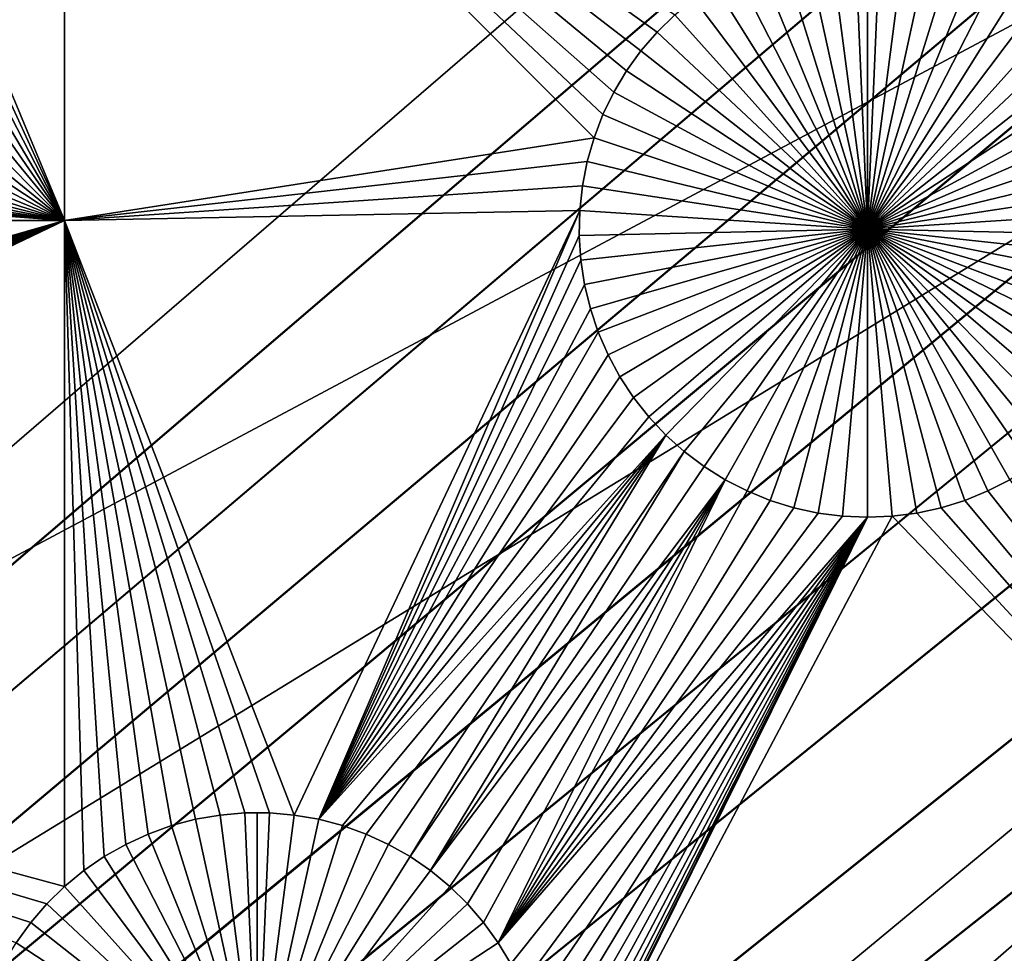
# Model space of a CAD drawing. Extents: x -200 to 200, y -200 to 200.
# Drawn here: x -26 to -19, y -17 to -10 of the extents above; entities that cross this region are included whole.
import ezdxf

# ---------------------------------------------------------------- set-up
doc = ezdxf.new("R2010")
doc.units = 0
doc.header["$MEASUREMENT"] = 0
for name, color, linetype in [('L1', 7, 'Continuous'), ('L2', 7, 'Continuous'), ('L4', 7, 'Continuous'), ('L5', 7, 'Continuous'), ('L6', 7, 'Continuous')]:
    doc.layers.add(name, color=color, linetype=linetype)

msp = doc.modelspace()

# ---------------------------------------------------------------- linework, layer by layer
at = {"layer": 'L1', "color": 7}
for points in [[(116, -101, 4.3), (116, 101, 4.3), (-116, -101, 4.3)], [(-116, -101, 4.3), (116, 101, 4.3), (-116, 101, 4.3)], [(-26.03884, -11.68787, 2), (-26.96571, -9.468954, 2), (-26.03884, -7.339153, 2)], [(-26.03884, -7.339153, 2), (-21.71578, -10.23055, 2), (-21.84134, -10.35345, 2)], [(-21.84134, -10.35345, 2), (-21.95588, -10.48668, 2), (-26.03884, -7.339153, 2)], [(-26.03884, -7.339153, 2), (-21.95588, -10.48668, 2), (-22.05855, -10.62927, 2)], [(-26.03884, -7.339153, 2), (-22.05855, -10.62927, 2), (-22.14857, -10.78016, 2)], [(-22.14857, -10.78016, 2), (-22.22529, -10.93822, 2), (-26.03884, -7.339153, 2)], [(-26.03884, -7.339153, 2), (-22.22529, -10.93822, 2), (-22.28814, -11.1023, 2)], [(-26.03884, -7.339153, 2), (-22.28814, -11.1023, 2), (-26.03884, -11.68787, 2)], [(-26.03884, -11.68787, 2), (-26.97704, -9.64429, 2), (-26.96571, -9.468954, 2)], [(-27.00341, -9.818002, 2), (-26.97704, -9.64429, 2), (-26.03884, -11.68787, 2)], [(-20.95748, -9.79997, -3), (-20.7876, -9.755105, -3), (-20.3516, -11.75, -3)], [(-20.3516, -11.75, -3), (-20.7876, -9.755105, -3), (-20.6145, -9.725008, -3)], [(-20.3516, -11.75, -3), (-20.6145, -9.725008, -3), (-20.43945, -9.709904, -3)], [(-20.3516, -9.708013, -3), (-20.3516, -11.75, -3), (-20.43945, -9.709904, -3)], [(-20.3516, -9.708013, -3), (-20.26375, -9.709904, -3), (-20.3516, -11.75, -3)], [(-20.26375, -9.709904, -3), (-20.08869, -9.725008, -3), (-20.3516, -11.75, -3)], [(-20.3516, -11.75, -3), (-20.08869, -9.725008, -3), (-19.91559, -9.755105, -3)], [(-20.3516, -11.75, -3), (-19.91559, -9.755105, -3), (-19.74571, -9.79997, -3)], [(-27.04461, -9.988804, 2), (-27.00341, -9.818002, 2), (-26.03884, -11.68787, 2)], [(-20.3516, -11.75, -3), (-21.12287, -9.859274, -3), (-20.95748, -9.79997, -3)], [(-19.74571, -9.79997, -3), (-19.58032, -9.859274, -3), (-20.3516, -11.75, -3)], [(-20.3516, -11.75, -3), (-21.28255, -9.932576, -3), (-21.12287, -9.859274, -3)], [(-20.3516, -11.75, -3), (-19.58032, -9.859274, -3), (-19.42064, -9.932576, -3)], [(-21.43534, -10.01933, -3), (-21.28255, -9.932576, -3), (-20.3516, -11.75, -3)], [(-20.3516, -11.75, -3), (-19.42064, -9.932576, -3), (-19.26785, -10.01933, -3)], [(-26.03884, -11.68787, 2), (-27.10034, -10.15543, 2), (-27.04461, -9.988804, 2)], [(-20.3516, -11.75, -3), (-21.58011, -10.1189, -3), (-21.43534, -10.01933, -3)], [(-19.26785, -10.01933, -3), (-19.12309, -10.1189, -3), (-20.3516, -11.75, -3)], [(-26.03884, -11.68787, 2), (-27.17019, -10.31665, 2), (-27.10034, -10.15543, 2)], [(-20.3516, -11.75, -3), (-21.71578, -10.23055, -3), (-21.58011, -10.1189, -3)], [(-20.3516, -11.75, -3), (-19.12309, -10.1189, -3), (-18.98742, -10.23055, -3)], [(-21.71578, -10.23055, 2), (-21.71578, -10.23055, -3), (-21.84134, -10.35345, -3)], [(-21.71578, -10.23055, 2), (-21.84134, -10.35345, -3), (-21.84134, -10.35345, 2)], [(-21.84134, -10.35345, -3), (-21.71578, -10.23055, -3), (-20.3516, -11.75, -3)], [(-20.3516, -11.75, -3), (-18.98742, -10.23055, -3), (-18.86185, -10.35345, -3)], [(-27.25364, -10.47127, 2), (-27.17019, -10.31665, 2), (-26.03884, -11.68787, 2)], [(-21.84134, -10.35345, 2), (-21.84134, -10.35345, -3), (-21.95588, -10.48668, -3)], [(-21.84134, -10.35345, 2), (-21.95588, -10.48668, -3), (-21.95588, -10.48668, 2)], [(-20.3516, -11.75, -3), (-21.95588, -10.48668, -3), (-21.84134, -10.35345, -3)], [(-18.86185, -10.35345, -3), (-18.74731, -10.48668, -3), (-20.3516, -11.75, -3)], [(-26.03884, -11.68787, 2), (-27.35007, -10.61815, 2), (-27.25364, -10.47127, 2)], [(-21.95588, -10.48668, 2), (-21.95588, -10.48668, -3), (-22.05855, -10.62927, -3)], [(-21.95588, -10.48668, 2), (-22.05855, -10.62927, -3), (-22.05855, -10.62927, 2)], [(-20.3516, -11.75, -3), (-22.05855, -10.62927, -3), (-21.95588, -10.48668, -3)], [(-20.3516, -11.75, -3), (-18.74731, -10.48668, -3), (-18.64465, -10.62927, -3)], [(-26.03884, -11.68787, 2), (-27.45877, -10.75619, 2), (-27.35007, -10.61815, 2)], [(-22.05855, -10.62927, 2), (-22.05855, -10.62927, -3), (-22.14857, -10.78016, -3)], [(-22.05855, -10.62927, 2), (-22.14857, -10.78016, -3), (-22.14857, -10.78016, 2)], [(-22.14857, -10.78016, -3), (-22.05855, -10.62927, -3), (-20.3516, -11.75, -3)], [(-20.3516, -11.75, -3), (-18.64465, -10.62927, -3), (-18.55462, -10.78016, -3)], [(-27.57894, -10.88437, 2), (-27.45877, -10.75619, 2), (-26.03884, -11.68787, 2)], [(-22.14857, -10.78016, 2), (-22.14857, -10.78016, -3), (-22.22529, -10.93822, -3)], [(-22.14857, -10.78016, 2), (-22.22529, -10.93822, -3), (-22.22529, -10.93822, 2)], [(-20.3516, -11.75, -3), (-22.22529, -10.93822, -3), (-22.14857, -10.78016, -3)], [(-18.55462, -10.78016, -3), (-18.4779, -10.93822, -3), (-20.3516, -11.75, -3)], [(-26.03884, -11.68787, 2), (-27.70968, -11.00175, 2), (-27.57894, -10.88437, 2)], [(-22.22529, -10.93822, 2), (-22.22529, -10.93822, -3), (-22.28814, -11.1023, -3)], [(-22.22529, -10.93822, 2), (-22.28814, -11.1023, -3), (-22.28814, -11.1023, 2)], [(-20.3516, -11.75, -3), (-22.28814, -11.1023, -3), (-22.22529, -10.93822, -3)], [(-20.3516, -11.75, -3), (-18.4779, -10.93822, -3), (-18.41505, -11.1023, -3)], [(-26.03884, -11.68787, 2), (-27.85003, -11.10746, 2), (-27.70968, -11.00175, 2)], [(-26.03884, -11.68787, 2), (-27.99894, -11.20071, 2), (-27.85003, -11.10746, 2)], [(-26.03884, -11.68787, 2), (-22.28814, -11.1023, 2), (-22.33665, -11.27117, 2)], [(-22.28814, -11.1023, 2), (-22.28814, -11.1023, -3), (-22.33665, -11.27117, -3)], [(-22.28814, -11.1023, 2), (-22.33665, -11.27117, -3), (-22.33665, -11.27117, 2)], [(-22.33665, -11.27117, -3), (-22.28814, -11.1023, -3), (-20.3516, -11.75, -3)], [(-20.3516, -11.75, -3), (-18.41505, -11.1023, -3), (-18.36654, -11.27117, -3)], [(-28.15532, -11.28081, 2), (-27.99894, -11.20071, 2), (-26.03884, -11.68787, 2)], [(-26.03884, -11.68787, 2), (-28.31801, -11.34718, 2), (-28.15532, -11.28081, 2)], [(-26.03884, -11.68787, 2), (-22.33665, -11.27117, 2), (-22.37046, -11.44359, 2)], [(-22.33665, -11.27117, 2), (-22.33665, -11.27117, -3), (-22.37046, -11.44359, -3)], [(-22.33665, -11.27117, 2), (-22.37046, -11.44359, -3), (-22.37046, -11.44359, 2)], [(-20.3516, -11.75, -3), (-22.37046, -11.44359, -3), (-22.33665, -11.27117, -3)], [(-18.36654, -11.27117, -3), (-18.33273, -11.44359, -3), (-20.3516, -11.75, -3)], [(-26.03884, -11.68787, 2), (-28.4858, -11.39931, 2), (-28.31801, -11.34718, 2)], [(-26.03884, -11.68787, 2), (-28.83168, -11.45945, 2), (-28.65745, -11.43682, 2)], [(-28.65745, -11.43682, 2), (-28.4858, -11.39931, 2), (-26.03884, -11.68787, 2)], [(-40.5656, -11.68787, 2), (-29.00722, -11.46701, 2), (-26.03884, -11.68787, 2)], [(-26.03884, -11.68787, 2), (-29.00722, -11.46701, 2), (-28.83168, -11.45945, 2)], [(-22.37046, -11.44359, 2), (-22.38933, -11.61827, 2), (-26.03884, -11.68787, 2)], [(-22.37046, -11.44359, 2), (-22.37046, -11.44359, -3), (-22.38933, -11.61827, -3)], [(-22.37046, -11.44359, 2), (-22.38933, -11.61827, -3), (-22.38933, -11.61827, 2)], [(-20.3516, -11.75, -3), (-22.38933, -11.61827, -3), (-22.37046, -11.44359, -3)], [(-20.3516, -11.75, -3), (-18.33273, -11.44359, -3), (-18.31386, -11.61827, -3)], [(-22.38933, -11.61827, 2), (-24.41212, -15.90246, 2), (-26.03884, -11.68787, 2)], [(-22.38933, -11.61827, 2), (-24.23901, -15.93255, 2), (-24.41212, -15.90246, 2)], [(-22.39311, -11.79394, 2), (-24.23901, -15.93255, 2), (-22.38933, -11.61827, 2)], [(-22.38933, -11.61827, 2), (-22.38933, -11.61827, -3), (-22.39311, -11.79394, -3)], [(-22.38933, -11.61827, 2), (-22.39311, -11.79394, -3), (-22.39311, -11.79394, 2)], [(-22.39311, -11.79394, -3), (-22.38933, -11.61827, -3), (-20.3516, -11.75, -3)], [(-20.3516, -11.75, -3), (-18.31386, -11.61827, -3), (-18.31008, -11.79394, -3)], [(-26.03884, -11.68787, 2), (-33.84322, -13.92785, 2), (-40.5656, -11.68787, 2)], [(-26.03884, -11.68787, 2), (-33.66827, -13.94294, 2), (-33.84322, -13.92785, 2)], [(-33.49527, -13.97302, 2), (-33.66827, -13.94294, 2), (-26.03884, -11.68787, 2)], [(-26.03884, -11.68787, 2), (-33.32549, -14.01786, 2), (-33.49527, -13.97302, 2)], [(-26.03884, -11.68787, 2), (-33.1602, -14.07713, 2), (-33.32549, -14.01786, 2)], [(-33.00062, -14.15039, 2), (-33.1602, -14.07713, 2), (-26.03884, -11.68787, 2)], [(-26.03884, -11.68787, 2), (-32.84792, -14.23709, 2), (-33.00062, -14.15039, 2)], [(-26.03884, -11.68787, 2), (-32.70324, -14.3366, 2), (-32.84792, -14.23709, 2)], [(-32.56765, -14.44818, 2), (-32.70324, -14.3366, 2), (-26.03884, -11.68787, 2)], [(-26.03884, -11.68787, 2), (-32.44216, -14.57101, 2), (-32.56765, -14.44818, 2)], [(-26.03884, -11.68787, 2), (-32.32769, -14.70416, 2), (-32.44216, -14.57101, 2)], [(-26.0392, -16.408, 2), (-32.32769, -14.70416, 2), (-26.03884, -11.68787, 2)], [(-26.03884, -11.68787, 2), (-25.90353, -16.29635, 2), (-26.0392, -16.408, 2)], [(-25.11103, -15.93255, 2), (-26.03884, -11.68787, 2), (-24.93792, -15.90246, 2)], [(-24.93792, -15.90246, 2), (-26.03884, -11.68787, 2), (-24.76287, -15.88735, 2)], [(-25.11103, -15.93255, 2), (-25.2809, -15.97742, 2), (-26.03884, -11.68787, 2)], [(-26.03884, -11.68787, 2), (-25.2809, -15.97742, 2), (-25.44629, -16.03672, 2)], [(-26.03884, -11.68787, 2), (-25.44629, -16.03672, 2), (-25.60597, -16.11003, 2)], [(-25.60597, -16.11003, 2), (-25.75876, -16.19678, 2), (-26.03884, -11.68787, 2)], [(-26.03884, -11.68787, 2), (-25.75876, -16.19678, 2), (-25.90353, -16.29635, 2)], [(-26.03884, -11.68787, 2), (-24.41212, -15.90246, 2), (-24.58717, -15.88735, 2)], [(-26.03884, -11.68787, 2), (-24.58717, -15.88735, 2), (-24.76287, -15.88735, 2)], [(-20.3516, -11.75, -3), (-22.38178, -11.96927, -3), (-22.39311, -11.79394, -3)], [(-20.3516, -11.75, -3), (-22.35541, -12.14298, -3), (-22.38178, -11.96927, -3)], [(-22.31421, -12.31379, -3), (-22.35541, -12.14298, -3), (-20.3516, -11.75, -3)], [(-20.3516, -11.75, -3), (-22.25848, -12.48042, -3), (-22.31421, -12.31379, -3)], [(-20.3516, -11.75, -3), (-22.18863, -12.64164, -3), (-22.25848, -12.48042, -3)], [(-22.10518, -12.79626, -3), (-22.18863, -12.64164, -3), (-20.3516, -11.75, -3)], [(-20.3516, -11.75, -3), (-22.00875, -12.94313, -3), (-22.10518, -12.79626, -3)], [(-20.3516, -11.75, -3), (-21.90005, -13.08117, -3), (-22.00875, -12.94313, -3)], [(-21.77988, -13.20935, -3), (-21.90005, -13.08117, -3), (-20.3516, -11.75, -3)], [(-20.3516, -11.75, -3), (-21.64914, -13.32673, -3), (-21.77988, -13.20935, -3)], [(-20.3516, -11.75, -3), (-21.50879, -13.43244, -3), (-21.64914, -13.32673, -3)], [(-21.35988, -13.52569, -3), (-21.50879, -13.43244, -3), (-20.3516, -11.75, -3)], [(-20.3516, -11.75, -3), (-21.2035, -13.60579, -3), (-21.35988, -13.52569, -3)], [(-20.3516, -11.75, -3), (-21.04081, -13.67216, -3), (-21.2035, -13.60579, -3)], [(-20.87303, -13.72429, -3), (-21.04081, -13.67216, -3), (-20.3516, -11.75, -3)], [(-20.3516, -11.75, -3), (-20.70137, -13.76181, -3), (-20.87303, -13.72429, -3)], [(-20.3516, -11.75, -3), (-20.52714, -13.78443, -3), (-20.70137, -13.76181, -3)], [(-20.3516, -13.79199, -3), (-20.52714, -13.78443, -3), (-20.3516, -11.75, -3)], [(-19.83017, -13.72429, -3), (-20.00182, -13.76181, -3), (-20.3516, -11.75, -3)], [(-20.3516, -11.75, -3), (-20.00182, -13.76181, -3), (-20.17606, -13.78443, -3)], [(-20.3516, -11.75, -3), (-20.17606, -13.78443, -3), (-20.3516, -13.79199, -3)], [(-19.34331, -13.52569, -3), (-19.49969, -13.60579, -3), (-20.3516, -11.75, -3)], [(-20.3516, -11.75, -3), (-19.49969, -13.60579, -3), (-19.66238, -13.67216, -3)], [(-20.3516, -11.75, -3), (-19.66238, -13.67216, -3), (-19.83017, -13.72429, -3)], [(-18.92331, -13.20935, -3), (-19.05405, -13.32673, -3), (-20.3516, -11.75, -3)], [(-20.3516, -11.75, -3), (-19.05405, -13.32673, -3), (-19.1944, -13.43244, -3)], [(-20.3516, -11.75, -3), (-19.1944, -13.43244, -3), (-19.34331, -13.52569, -3)], [(-18.59801, -12.79626, -3), (-18.69445, -12.94313, -3), (-20.3516, -11.75, -3)], [(-20.3516, -11.75, -3), (-18.69445, -12.94313, -3), (-18.80315, -13.08117, -3)], [(-20.3516, -11.75, -3), (-18.80315, -13.08117, -3), (-18.92331, -13.20935, -3)], [(-18.38898, -12.31379, -3), (-18.44471, -12.48042, -3), (-20.3516, -11.75, -3)], [(-20.3516, -11.75, -3), (-18.44471, -12.48042, -3), (-18.51456, -12.64164, -3)], [(-20.3516, -11.75, -3), (-18.51456, -12.64164, -3), (-18.59801, -12.79626, -3)], [(-18.31008, -11.79394, -3), (-18.32142, -11.96927, -3), (-20.3516, -11.75, -3)], [(-20.3516, -11.75, -3), (-18.32142, -11.96927, -3), (-18.34778, -12.14298, -3)], [(-20.3516, -11.75, -3), (-18.34778, -12.14298, -3), (-18.38898, -12.31379, -3)], [(-22.39311, -11.79394, 2), (-22.38178, -11.96927, 2), (-24.23901, -15.93255, 2)], [(-22.39311, -11.79394, 2), (-22.39311, -11.79394, -3), (-22.38178, -11.96927, -3)], [(-22.39311, -11.79394, 2), (-22.38178, -11.96927, -3), (-22.38178, -11.96927, 2)], [(-24.23901, -15.93255, 2), (-22.38178, -11.96927, 2), (-22.35541, -12.14298, 2)], [(-22.38178, -11.96927, 2), (-22.38178, -11.96927, -3), (-22.35541, -12.14298, -3)], [(-22.38178, -11.96927, 2), (-22.35541, -12.14298, -3), (-22.35541, -12.14298, 2)], [(-24.23901, -15.93255, 2), (-22.35541, -12.14298, 2), (-22.31421, -12.31379, 2)], [(-22.35541, -12.14298, 2), (-22.35541, -12.14298, -3), (-22.31421, -12.31379, -3)], [(-22.35541, -12.14298, 2), (-22.31421, -12.31379, -3), (-22.31421, -12.31379, 2)], [(-22.31421, -12.31379, 2), (-22.25848, -12.48042, 2), (-24.23901, -15.93255, 2)], [(-22.31421, -12.31379, 2), (-22.31421, -12.31379, -3), (-22.25848, -12.48042, -3)], [(-22.31421, -12.31379, 2), (-22.25848, -12.48042, -3), (-22.25848, -12.48042, 2)], [(-24.23901, -15.93255, 2), (-22.25848, -12.48042, 2), (-22.18863, -12.64164, 2)], [(-22.25848, -12.48042, 2), (-22.25848, -12.48042, -3), (-22.18863, -12.64164, -3)], [(-22.25848, -12.48042, 2), (-22.18863, -12.64164, -3), (-22.18863, -12.64164, 2)], [(-24.23901, -15.93255, 2), (-22.18863, -12.64164, 2), (-22.10518, -12.79626, 2)], [(-22.18863, -12.64164, 2), (-22.18863, -12.64164, -3), (-22.10518, -12.79626, -3)], [(-22.18863, -12.64164, 2), (-22.10518, -12.79626, -3), (-22.10518, -12.79626, 2)], [(-22.10518, -12.79626, 2), (-22.00875, -12.94313, 2), (-24.23901, -15.93255, 2)], [(-22.10518, -12.79626, 2), (-22.10518, -12.79626, -3), (-22.00875, -12.94313, -3)], [(-22.10518, -12.79626, 2), (-22.00875, -12.94313, -3), (-22.00875, -12.94313, 2)], [(-22.00875, -12.94313, 2), (-21.90005, -13.08117, 2), (-24.23901, -15.93255, 2)], [(-22.00875, -12.94313, 2), (-22.00875, -12.94313, -3), (-21.90005, -13.08117, -3)], [(-22.00875, -12.94313, 2), (-21.90005, -13.08117, -3), (-21.90005, -13.08117, 2)], [(-24.23901, -15.93255, 2), (-21.90005, -13.08117, 2), (-21.77988, -13.20935, 2)], [(-21.90005, -13.08117, 2), (-21.90005, -13.08117, -3), (-21.77988, -13.20935, -3)], [(-21.90005, -13.08117, 2), (-21.77988, -13.20935, -3), (-21.77988, -13.20935, 2)], [(-24.23901, -15.93255, 2), (-21.77988, -13.20935, 2), (-24.06913, -15.97742, 2)], [(-24.06913, -15.97742, 2), (-21.77988, -13.20935, 2), (-23.90374, -16.03672, 2)], [(-21.77988, -13.20935, 2), (-23.74406, -16.11003, 2), (-23.90374, -16.03672, 2)], [(-21.77988, -13.20935, 2), (-23.59127, -16.19678, 2), (-23.74406, -16.11003, 2)], [(-21.64914, -13.32673, 2), (-23.59127, -16.19678, 2), (-21.77988, -13.20935, 2)], [(-21.77988, -13.20935, 2), (-21.77988, -13.20935, -3), (-21.64914, -13.32673, -3)], [(-21.77988, -13.20935, 2), (-21.64914, -13.32673, -3), (-21.64914, -13.32673, 2)], [(-21.64914, -13.32673, 2), (-23.44651, -16.29635, 2), (-23.59127, -16.19678, 2)], [(-21.50879, -13.43244, 2), (-23.44651, -16.29635, 2), (-21.64914, -13.32673, 2)], [(-21.64914, -13.32673, 2), (-21.64914, -13.32673, -3), (-21.50879, -13.43244, -3)], [(-21.64914, -13.32673, 2), (-21.50879, -13.43244, -3), (-21.50879, -13.43244, 2)], [(-21.35988, -13.52569, 2), (-23.44651, -16.29635, 2), (-21.50879, -13.43244, 2)], [(-21.50879, -13.43244, 2), (-21.50879, -13.43244, -3), (-21.35988, -13.52569, -3)], [(-21.50879, -13.43244, 2), (-21.35988, -13.52569, -3), (-21.35988, -13.52569, 2)], [(-21.35988, -13.52569, 2), (-23.31084, -16.408, 2), (-23.44651, -16.29635, 2)], [(-23.18527, -16.5309, 2), (-23.31084, -16.408, 2), (-21.35988, -13.52569, 2)], [(-21.35988, -13.52569, 2), (-23.07073, -16.66413, 2), (-23.18527, -16.5309, 2)], [(-23.07073, -16.66413, 2), (-21.35988, -13.52569, 2), (-22.96807, -16.80672, 2)], [(-22.96807, -16.80672, 2), (-21.35988, -13.52569, 2), (-21.2035, -13.60579, 2)], [(-21.35988, -13.52569, 2), (-21.35988, -13.52569, -3), (-21.2035, -13.60579, -3)], [(-21.35988, -13.52569, 2), (-21.2035, -13.60579, -3), (-21.2035, -13.60579, 2)], [(-15.7495, -18.3642, 2), (-19.49969, -13.60579, 2), (-19.34331, -13.52569, 2)], [(-19.49969, -13.60579, 2), (-19.49969, -13.60579, -3), (-19.34331, -13.52569, -3)], [(-19.49969, -13.60579, 2), (-19.34331, -13.52569, -3), (-19.34331, -13.52569, 2)], [(-22.96807, -16.80672, 2), (-21.2035, -13.60579, 2), (-21.04081, -13.67216, 2)], [(-21.2035, -13.60579, 2), (-21.2035, -13.60579, -3), (-21.04081, -13.67216, -3)], [(-21.2035, -13.60579, 2), (-21.04081, -13.67216, -3), (-21.04081, -13.67216, 2)], [(-15.7495, -18.3642, 2), (-19.66238, -13.67216, 2), (-19.49969, -13.60579, 2)], [(-19.66238, -13.67216, 2), (-19.66238, -13.67216, -3), (-19.49969, -13.60579, -3)], [(-19.66238, -13.67216, 2), (-19.49969, -13.60579, -3), (-19.49969, -13.60579, 2)], [(-21.04081, -13.67216, 2), (-20.87303, -13.72429, 2), (-22.96807, -16.80672, 2)], [(-22.96807, -16.80672, 2), (-20.87303, -13.72429, 2), (-20.70137, -13.76181, 2)], [(-21.04081, -13.67216, 2), (-21.04081, -13.67216, -3), (-20.87303, -13.72429, -3)], [(-21.04081, -13.67216, 2), (-20.87303, -13.72429, -3), (-20.87303, -13.72429, 2)], [(-20.87303, -13.72429, 2), (-20.87303, -13.72429, -3), (-20.70137, -13.76181, -3)], [(-20.87303, -13.72429, 2), (-20.70137, -13.76181, -3), (-20.70137, -13.76181, 2)], [(-20.00182, -13.76181, 2), (-19.83017, -13.72429, 2), (-15.7495, -18.3642, 2)], [(-20.00182, -13.76181, 2), (-20.00182, -13.76181, -3), (-19.83017, -13.72429, -3)], [(-20.00182, -13.76181, 2), (-19.83017, -13.72429, -3), (-19.83017, -13.72429, 2)], [(-19.83017, -13.72429, 2), (-19.66238, -13.67216, 2), (-15.7495, -18.3642, 2)], [(-19.83017, -13.72429, 2), (-19.83017, -13.72429, -3), (-19.66238, -13.67216, -3)], [(-19.83017, -13.72429, 2), (-19.66238, -13.67216, -3), (-19.66238, -13.67216, 2)], [(-20.52714, -13.78443, 2), (-22.96807, -16.80672, 2), (-20.70137, -13.76181, 2)], [(-20.3516, -13.79199, 2), (-22.96807, -16.80672, 2), (-20.52714, -13.78443, 2)], [(-20.3516, -13.79199, 2), (-22.87805, -16.95761, 2), (-22.96807, -16.80672, 2)], [(-22.80132, -17.11567, 2), (-22.87805, -16.95761, 2), (-20.3516, -13.79199, 2)], [(-20.17606, -13.78443, 2), (-15.7495, -18.3642, 2), (-22.83798, -18.81909, 2)], [(-20.17606, -13.78443, 2), (-22.83798, -18.81909, 2), (-20.3516, -13.79199, 2)], [(-20.3516, -13.79199, 2), (-22.83798, -18.81909, 2), (-22.76813, -18.65787, 2)], [(-20.3516, -13.79199, 2), (-22.73848, -17.27975, 2), (-22.80132, -17.11567, 2)], [(-20.3516, -13.79199, 2), (-22.76813, -18.65787, 2), (-22.7124, -18.49124, 2)], [(-20.3516, -13.79199, 2), (-22.68997, -17.44862, 2), (-22.73848, -17.27975, 2)], [(-22.6712, -18.32043, 2), (-20.3516, -13.79199, 2), (-22.7124, -18.49124, 2)], [(-22.65615, -17.62104, 2), (-22.68997, -17.44862, 2), (-20.3516, -13.79199, 2)], [(-22.64484, -18.14672, 2), (-20.3516, -13.79199, 2), (-22.6712, -18.32043, 2)], [(-20.3516, -13.79199, 2), (-22.63729, -17.79572, 2), (-22.65615, -17.62104, 2)], [(-22.64484, -18.14672, 2), (-22.6335, -17.97139, 2), (-20.3516, -13.79199, 2)], [(-20.3516, -13.79199, 2), (-22.6335, -17.97139, 2), (-22.63729, -17.79572, 2)], [(-20.70137, -13.76181, 2), (-20.70137, -13.76181, -3), (-20.52714, -13.78443, -3)], [(-20.70137, -13.76181, 2), (-20.52714, -13.78443, -3), (-20.52714, -13.78443, 2)], [(-20.52714, -13.78443, 2), (-20.52714, -13.78443, -3), (-20.3516, -13.79199, -3)], [(-20.52714, -13.78443, 2), (-20.3516, -13.79199, -3), (-20.3516, -13.79199, 2)], [(-20.3516, -13.79199, 2), (-20.3516, -13.79199, -3), (-20.17606, -13.78443, -3)], [(-20.3516, -13.79199, 2), (-20.17606, -13.78443, -3), (-20.17606, -13.78443, 2)], [(-20.00182, -13.76181, 2), (-15.7495, -18.3642, 2), (-20.17606, -13.78443, 2)], [(-20.17606, -13.78443, 2), (-20.17606, -13.78443, -3), (-20.00182, -13.76181, -3)], [(-20.17606, -13.78443, 2), (-20.00182, -13.76181, -3), (-20.00182, -13.76181, 2)], [(-26.0392, -16.408, 2), (-26.16476, -16.5309, 2), (-32.32769, -14.70416, 2)], [(-26.16476, -16.5309, 2), (-26.2793, -16.66413, 2), (-32.32769, -14.70416, 2)], [(-32.32769, -14.70416, 2), (-26.2793, -16.66413, 2), (-26.38197, -16.80672, 2)], [(-24.93792, -15.90246, 2), (-24.93792, -15.90246, -3), (-25.11103, -15.93255, -3)], [(-24.93792, -15.90246, 2), (-25.11103, -15.93255, -3), (-25.11103, -15.93255, 2)], [(-24.67502, -17.92745, -3), (-25.11103, -15.93255, -3), (-24.93792, -15.90246, -3)], [(-24.76287, -15.88735, 2), (-24.93792, -15.90246, -3), (-24.93792, -15.90246, 2)], [(-24.76287, -15.88735, 2), (-24.76287, -15.88735, -3), (-24.93792, -15.90246, -3)], [(-24.67502, -17.92745, -3), (-24.93792, -15.90246, -3), (-24.76287, -15.88735, -3)], [(-24.58717, -15.88735, 2), (-24.67502, -15.88546, -3), (-24.76287, -15.88735, 2)], [(-24.76287, -15.88735, 2), (-24.67502, -15.88546, -3), (-24.76287, -15.88735, -3)], [(-24.67502, -15.88546, -3), (-24.67502, -17.92745, -3), (-24.76287, -15.88735, -3)], [(-24.58717, -15.88735, 2), (-24.58717, -15.88735, -3), (-24.67502, -15.88546, -3)], [(-24.67502, -15.88546, -3), (-24.58717, -15.88735, -3), (-24.67502, -17.92745, -3)], [(-24.58717, -15.88735, -3), (-24.41212, -15.90246, -3), (-24.67502, -17.92745, -3)], [(-24.67502, -17.92745, -3), (-24.41212, -15.90246, -3), (-24.23901, -15.93255, -3)], [(-24.41212, -15.90246, 2), (-24.41212, -15.90246, -3), (-24.58717, -15.88735, -3)], [(-24.41212, -15.90246, 2), (-24.58717, -15.88735, -3), (-24.58717, -15.88735, 2)], [(-24.23901, -15.93255, 2), (-24.23901, -15.93255, -3), (-24.41212, -15.90246, -3)], [(-24.23901, -15.93255, 2), (-24.41212, -15.90246, -3), (-24.41212, -15.90246, 2)], [(-25.11103, -15.93255, 2), (-25.11103, -15.93255, -3), (-25.2809, -15.97742, -3)], [(-25.11103, -15.93255, 2), (-25.2809, -15.97742, -3), (-25.2809, -15.97742, 2)], [(-25.2809, -15.97742, -3), (-25.11103, -15.93255, -3), (-24.67502, -17.92745, -3)], [(-24.67502, -17.92745, -3), (-24.23901, -15.93255, -3), (-24.06913, -15.97742, -3)], [(-24.06913, -15.97742, 2), (-24.06913, -15.97742, -3), (-24.23901, -15.93255, -3)], [(-24.06913, -15.97742, 2), (-24.23901, -15.93255, -3), (-24.23901, -15.93255, 2)], [(-25.44629, -16.03672, 2), (-25.44629, -16.03672, -3), (-25.60597, -16.11003, -3)], [(-25.44629, -16.03672, 2), (-25.60597, -16.11003, -3), (-25.60597, -16.11003, 2)], [(-24.67502, -17.92745, -3), (-25.60597, -16.11003, -3), (-25.44629, -16.03672, -3)], [(-25.2809, -15.97742, 2), (-25.2809, -15.97742, -3), (-25.44629, -16.03672, -3)], [(-25.2809, -15.97742, 2), (-25.44629, -16.03672, -3), (-25.44629, -16.03672, 2)], [(-24.67502, -17.92745, -3), (-25.44629, -16.03672, -3), (-25.2809, -15.97742, -3)], [(-24.06913, -15.97742, -3), (-23.90374, -16.03672, -3), (-24.67502, -17.92745, -3)], [(-24.67502, -17.92745, -3), (-23.90374, -16.03672, -3), (-23.74406, -16.11003, -3)], [(-23.90374, -16.03672, 2), (-23.90374, -16.03672, -3), (-24.06913, -15.97742, -3)], [(-23.90374, -16.03672, 2), (-24.06913, -15.97742, -3), (-24.06913, -15.97742, 2)], [(-23.74406, -16.11003, 2), (-23.74406, -16.11003, -3), (-23.90374, -16.03672, -3)], [(-23.74406, -16.11003, 2), (-23.90374, -16.03672, -3), (-23.90374, -16.03672, 2)], [(-25.60597, -16.11003, 2), (-25.60597, -16.11003, -3), (-25.75876, -16.19678, -3)], [(-25.60597, -16.11003, 2), (-25.75876, -16.19678, -3), (-25.75876, -16.19678, 2)], [(-25.75876, -16.19678, -3), (-25.60597, -16.11003, -3), (-24.67502, -17.92745, -3)], [(-24.67502, -17.92745, -3), (-23.74406, -16.11003, -3), (-23.59127, -16.19678, -3)], [(-23.59127, -16.19678, 2), (-23.59127, -16.19678, -3), (-23.74406, -16.11003, -3)], [(-23.59127, -16.19678, 2), (-23.74406, -16.11003, -3), (-23.74406, -16.11003, 2)], [(-25.75876, -16.19678, 2), (-25.75876, -16.19678, -3), (-25.90353, -16.29635, -3)], [(-25.75876, -16.19678, 2), (-25.90353, -16.29635, -3), (-25.90353, -16.29635, 2)], [(-24.67502, -17.92745, -3), (-25.90353, -16.29635, -3), (-25.75876, -16.19678, -3)], [(-23.59127, -16.19678, -3), (-23.44651, -16.29635, -3), (-24.67502, -17.92745, -3)], [(-23.44651, -16.29635, 2), (-23.44651, -16.29635, -3), (-23.59127, -16.19678, -3)], [(-23.44651, -16.29635, 2), (-23.59127, -16.19678, -3), (-23.59127, -16.19678, 2)], [(-26.0392, -16.408, 2), (-25.90353, -16.29635, -3), (-26.0392, -16.408, -3)], [(-25.90353, -16.29635, 2), (-25.90353, -16.29635, -3), (-26.0392, -16.408, 2)], [(-24.67502, -17.92745, -3), (-26.0392, -16.408, -3), (-25.90353, -16.29635, -3)], [(-24.67502, -17.92745, -3), (-23.44651, -16.29635, -3), (-23.31084, -16.408, -3)], [(-23.31084, -16.408, 2), (-23.31084, -16.408, -3), (-23.44651, -16.29635, -3)], [(-23.31084, -16.408, 2), (-23.44651, -16.29635, -3), (-23.44651, -16.29635, 2)], [(-26.0392, -16.408, 2), (-26.16476, -16.5309, -3), (-26.16476, -16.5309, 2)], [(-26.0392, -16.408, 2), (-26.0392, -16.408, -3), (-26.16476, -16.5309, -3)], [(-26.16476, -16.5309, -3), (-26.0392, -16.408, -3), (-24.67502, -17.92745, -3)], [(-24.67502, -17.92745, -3), (-23.31084, -16.408, -3), (-23.18527, -16.5309, -3)], [(-23.18527, -16.5309, 2), (-23.18527, -16.5309, -3), (-23.31084, -16.408, -3)], [(-23.18527, -16.5309, 2), (-23.31084, -16.408, -3), (-23.31084, -16.408, 2)], [(-26.16476, -16.5309, 2), (-26.16476, -16.5309, -3), (-26.2793, -16.66413, -3)], [(-26.16476, -16.5309, 2), (-26.2793, -16.66413, -3), (-26.2793, -16.66413, 2)], [(-24.67502, -17.92745, -3), (-26.2793, -16.66413, -3), (-26.16476, -16.5309, -3)], [(-23.18527, -16.5309, -3), (-23.07073, -16.66413, -3), (-24.67502, -17.92745, -3)], [(-23.07073, -16.66413, 2), (-23.07073, -16.66413, -3), (-23.18527, -16.5309, -3)], [(-23.07073, -16.66413, 2), (-23.18527, -16.5309, -3), (-23.18527, -16.5309, 2)], [(-26.2793, -16.66413, 2), (-26.2793, -16.66413, -3), (-26.38197, -16.80672, -3)], [(-26.2793, -16.66413, 2), (-26.38197, -16.80672, -3), (-26.38197, -16.80672, 2)], [(-24.67502, -17.92745, -3), (-26.38197, -16.80672, -3), (-26.2793, -16.66413, -3)], [(-24.67502, -17.92745, -3), (-23.07073, -16.66413, -3), (-22.96807, -16.80672, -3)], [(-22.96807, -16.80672, 2), (-22.96807, -16.80672, -3), (-23.07073, -16.66413, -3)], [(-22.96807, -16.80672, 2), (-23.07073, -16.66413, -3), (-23.07073, -16.66413, 2)], [(-26.47199, -16.95761, -3), (-26.38197, -16.80672, -3), (-24.67502, -17.92745, -3)], [(-24.67502, -17.92745, -3), (-22.96807, -16.80672, -3), (-22.87805, -16.95761, -3)], [(-22.87805, -16.95761, 2), (-22.87805, -16.95761, -3), (-22.96807, -16.80672, -3)], [(-22.87805, -16.95761, 2), (-22.96807, -16.80672, -3), (-22.96807, -16.80672, 2)]]:
    msp.add_3dface(points, dxfattribs=at)
at = {"layer": 'L2', "color": 250}
for points in [[(-10.72761, -0.693466, 15.4), (-150, 120, 15.4), (-150, -120, 15.4)], [(-149.7294, 119.7294, -0.1), (-10.74751, 0.231298, -0.1), (-149.7294, -119.7294, -0.1)], [(-149.7294, -119.7294, -0.1), (-10.74751, 0.231298, -0.1), (-10.72761, -0.693466, -0.1)], [(-10.72761, -0.693466, 15.4), (-150, -120, 15.4), (-10.62828, -1.613096, 15.4)], [(-10.72761, -0.693466, -0.1), (-10.62828, -1.613096, -0.1), (-149.7294, -119.7294, -0.1)], [(-150, -120, 15.4), (-10.45027, -2.520782, 15.4), (-10.62828, -1.613096, 15.4)], [(-149.7294, -119.7294, -0.1), (-10.62828, -1.613096, -0.1), (-10.45027, -2.520782, -0.1)], [(-150, -120, 15.4), (-10.19489, -3.409806, 15.4), (-10.45027, -2.520782, 15.4)], [(-149.7294, -119.7294, -0.1), (-10.45027, -2.520782, -0.1), (-10.19489, -3.409806, -0.1)], [(-9.864024, -4.273585, 15.4), (-10.19489, -3.409806, 15.4), (-150, -120, 15.4)], [(-10.19489, -3.409806, -0.1), (-9.864024, -4.273585, -0.1), (-149.7294, -119.7294, -0.1)], [(-150, -120, 15.4), (-9.460132, -5.105724, 15.4), (-9.864024, -4.273585, 15.4)], [(-149.7294, -119.7294, -0.1), (-9.864024, -4.273585, -0.1), (-9.460132, -5.105724, -0.1)], [(-150, -120, 15.4), (-8.986199, -5.900062, 15.4), (-9.460132, -5.105724, 15.4)], [(-149.7294, -119.7294, -0.1), (-9.460132, -5.105724, -0.1), (-8.986199, -5.900062, -0.1)], [(-8.445736, -6.650717, 15.4), (-8.986199, -5.900062, 15.4), (-150, -120, 15.4)], [(-8.986199, -5.900062, -0.1), (-8.445736, -6.650717, -0.1), (-149.7294, -119.7294, -0.1)], [(-150, -120, 15.4), (-7.842744, -7.352134, 15.4), (-8.445736, -6.650717, 15.4)], [(-149.7294, -119.7294, -0.1), (-8.445736, -6.650717, -0.1), (-7.842744, -7.352134, -0.1)], [(-150, -120, 15.4), (-7.181686, -7.999117, 15.4), (-7.842744, -7.352134, 15.4)], [(-149.7294, -119.7294, -0.1), (-7.842744, -7.352134, -0.1), (-7.181686, -7.999117, -0.1)], [(-6.467459, -8.586878, 15.4), (-7.181686, -7.999117, 15.4), (-150, -120, 15.4)], [(-7.181686, -7.999117, -0.1), (-6.467459, -8.586878, -0.1), (-149.7294, -119.7294, -0.1)], [(-150, -120, 15.4), (-5.705348, -9.111064, 15.4), (-6.467459, -8.586878, 15.4)], [(-149.7294, -119.7294, -0.1), (-6.467459, -8.586878, -0.1), (-5.705348, -9.111064, -0.1)], [(-150, -120, 15.4), (-4.900997, -9.567796, 15.4), (-5.705348, -9.111064, 15.4)], [(-149.7294, -119.7294, -0.1), (-5.705348, -9.111064, -0.1), (-4.900997, -9.567796, -0.1)], [(-4.060361, -9.953692, 15.4), (-4.900997, -9.567796, 15.4), (-150, -120, 15.4)], [(-4.060361, -9.953692, -0.1), (-149.7294, -119.7294, -0.1), (-4.900997, -9.567796, -0.1)], [(-150, -120, 15.4), (-3.189663, -10.26589, 15.4), (-4.060361, -9.953692, 15.4)], [(-3.189663, -10.26589, -0.1), (-149.7294, -119.7294, -0.1), (-4.060361, -9.953692, -0.1)], [(-150, -120, 15.4), (-2.29535, -10.50209, 15.4), (-3.189663, -10.26589, 15.4)], [(-3.189663, -10.26589, -0.1), (-2.29535, -10.50209, -0.1), (-149.7294, -119.7294, -0.1)], [(-1.384043, -10.66053, 15.4), (-2.29535, -10.50209, 15.4), (-150, -120, 15.4)], [(-149.7294, -119.7294, -0.1), (-2.29535, -10.50209, -0.1), (-1.384043, -10.66053, -0.1)], [(-150, -120, 15.4), (-0.462489, -10.74005, 15.4), (-1.384043, -10.66053, 15.4)], [(-149.7294, -119.7294, -0.1), (-1.384043, -10.66053, -0.1), (149.7294, -119.7294, -0.1)], [(150, -120, 15.4), (0.462489, -10.74005, 15.4), (-150, -120, 15.4)], [(-150, -120, 15.4), (0.462489, -10.74005, 15.4), (-0.462489, -10.74005, 15.4)]]:
    msp.add_3dface(points, dxfattribs=at)
at = {"layer": 'L4', "color": 7}
for points in [[(-112.55, -60, 20.9), (112.55, -60, 20.9), (-112.55, 60, 20.9)], [(-112.55, 60, 20.9), (112.55, -60, 20.9), (112.55, 60, 20.9)], [(-112.55, 60, 15.4), (112.55, 60, 15.4), (-112.55, -60, 15.4)], [(-112.55, -60, 15.4), (112.55, 60, 15.4), (112.55, -60, 15.4)]]:
    msp.add_3dface(points, dxfattribs=at)
at = {"layer": 'L5', "color": 7}
for points in [[(93.95, 57.5, 51.9), (-93.95, 57.5, 51.9), (93.95, -57.5, 51.9)], [(93.95, -57.5, 51.9), (-93.95, 57.5, 51.9), (-93.95, -57.5, 51.9)], [(-93.95, 57.5, 20.9), (93.95, 57.5, 20.9), (-93.95, -57.5, 20.9)], [(-93.95, -57.5, 20.9), (93.95, 57.5, 20.9), (93.95, -57.5, 20.9)]]:
    msp.add_3dface(points, dxfattribs=at)
at = {"layer": 'L6', "color": 7}
for points in [[(192.0259, -190.1626, 53.5), (-190.1626, 192.0259, 53.5), (-190.2527, 191.7949, 53.5)], [(193, 190, 53.5), (-190.1626, 192.0259, 53.5), (192.0259, -190.1626, 53.5)], [(-190.2527, 191.7949, 53.5), (-190.3616, 191.5722, 53.5), (192.0259, -190.1626, 53.5)], [(192.0259, -190.1626, 53.5), (-190.3616, 191.5722, 53.5), (-190.4885, 191.3592, 53.5)], [(-190.6326, 191.1574, 53.5), (190.1626, -192.0259, 53.5), (-190.4885, 191.3592, 53.5)], [(190.3616, -191.5722, 53.5), (190.4885, -191.3592, 53.5), (-190.4885, 191.3592, 53.5)], [(190.4885, -191.3592, 53.5), (190.6326, -191.1574, 53.5), (-190.4885, 191.3592, 53.5)], [(-190.4885, 191.3592, 53.5), (190.6326, -191.1574, 53.5), (190.7928, -190.9682, 53.5)], [(-190.4885, 191.3592, 53.5), (190.7928, -190.9682, 53.5), (190.9682, -190.7928, 53.5)], [(192.0259, -190.1626, 53.5), (-190.4885, 191.3592, 53.5), (191.7949, -190.2527, 53.5)], [(191.7949, -190.2527, 53.5), (-190.4885, 191.3592, 53.5), (191.5722, -190.3616, 53.5)], [(190.9682, -190.7928, 53.5), (191.1574, -190.6326, 53.5), (-190.4885, 191.3592, 53.5)], [(-190.4885, 191.3592, 53.5), (191.1574, -190.6326, 53.5), (191.3592, -190.4885, 53.5)], [(-190.4885, 191.3592, 53.5), (191.3592, -190.4885, 53.5), (191.5722, -190.3616, 53.5)], [(-190.4885, 191.3592, 53.5), (190.1626, -192.0259, 53.5), (190.2527, -191.7949, 53.5)], [(-190.4885, 191.3592, 53.5), (190.2527, -191.7949, 53.5), (190.3616, -191.5722, 53.5)], [(-190.7928, 190.9682, 53.5), (190.1626, -192.0259, 53.5), (-190.6326, 191.1574, 53.5)], [(190.1626, -192.0259, 53.5), (-190.7928, 190.9682, 53.5), (-190.9682, 190.7928, 53.5)], [(-190.9682, 190.7928, 53.5), (-191.1574, 190.6326, 53.5), (190.1626, -192.0259, 53.5)], [(190.1626, -192.0259, 53.5), (-191.1574, 190.6326, 53.5), (-191.3592, 190.4885, 53.5)], [(190.1626, -192.0259, 53.5), (-191.3592, 190.4885, 53.5), (-190, -193, 53.5)], [(-180, -149, 52), (-180, 149, 52), (180, 149, 52)], [(180, 149, 52), (179, -150, 52), (-180, -149, 52)]]:
    msp.add_3dface(points, dxfattribs=at)

doc.saveas('drawing.dxf')
